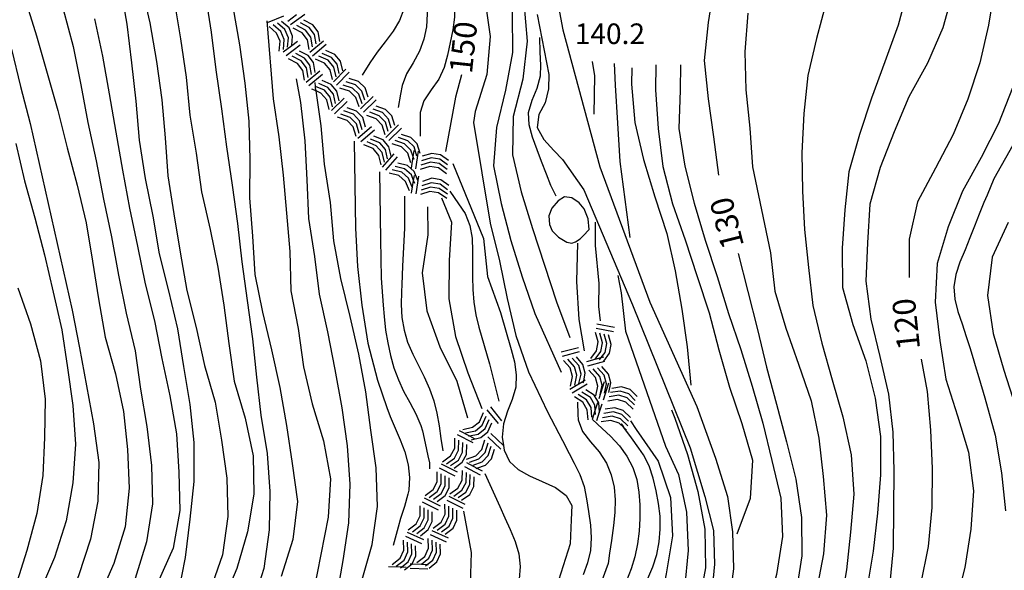
# Model space of a CAD drawing. Units: metres. Extents: x 486264 to 489603, y 4500092 to 4503095.
# Drawn here: x 487275 to 487430, y 4501183 to 4501269 of the extents above; entities that cross this region are included whole.
import ezdxf

# ---------------------------------------------------------------- set-up
doc = ezdxf.new("R2010")
doc.units = ezdxf.units.M
doc.header["$MEASUREMENT"] = 0
for name, color, linetype in [('curva direttrice a 10 mt', 254, 'Continuous'), ('curva intermedia a 2 mt', 254, 'Continuous'), ('punto quotato a terra', 254, 'Continuous'), ('roccia - strapiombo', 254, 'Continuous'), ('RUDERE', 254, 'Continuous'), ('strada secondaria meno di 6 mt 3 classe', 254, 'Continuous'), ('TOPO02', 250, 'Continuous')]:
    doc.layers.add(name, color=color, linetype=linetype)
doc.styles.add('txt', font='txt')

msp = doc.modelspace()

# ---------------------------------------------------------------- linework, layer by layer
at = {"layer": 'curva direttrice a 10 mt', "color": 254, "linetype": 'Continuous'}
for points in [[(487385.72, 4501293.09), (487385.16, 4501287.05), (487384.63, 4501280.95), (487384.04, 4501274.95), (487383.11, 4501268.93), (487382.45, 4501262.93), (487383.08, 4501256.93), (487383.92, 4501250.91), (487384.7, 4501244.9)], [(487425.13, 4501293.1), (487425.52, 4501292.29), (487427.95, 4501286.64), (487428.52, 4501280.64), (487428.25, 4501274.59), (487427.23, 4501268.5), (487425.9, 4501262.59), (487423.99, 4501256.86), (487421.67, 4501251.31), (487418.9, 4501245.96), (487416.04, 4501240.68), (487414.77, 4501234.82), (487414.74, 4501228.75)], [(487308.2, 4501271.38), (487309.26, 4501265.39), (487310.13, 4501259.39), (487310.72, 4501253.39), (487310.88, 4501247.37), (487310.83, 4501241.31), (487311.32, 4501235.3), (487311.7, 4501229.26), (487312.88, 4501223.3), (487314.31, 4501217.39), (487315.62, 4501211.45), (487316.66, 4501205.48), (487317.58, 4501199.49), (487318.41, 4501193.5), (487317.68, 4501187.49), (487315.85, 4501181.66)], [(487286.41, 4501269.52), (487287.7, 4501263.63), (487288.73, 4501257.7), (487289.78, 4501251.67), (487290.82, 4501245.66), (487291.93, 4501239.7), (487293.21, 4501233.7), (487294.42, 4501227.77), (487295.88, 4501221.92), (487297.06, 4501216.02), (487298.3, 4501210.12), (487299.36, 4501204.14), (487299.73, 4501198.13), (487299.88, 4501192.08), (487298.82, 4501186.13), (487296.34, 4501180.64), (487293.5, 4501175.24), (487290.63, 4501169.95), (487287.3, 4501164.94), (487284.11, 4501159.84), (487280.74, 4501154.81), (487277.45, 4501149.76), (487273.93, 4501144.84)], [(487364.84, 4501262.79), (487365.2, 4501260.53), (487365.06, 4501254.47)], [(487344.22, 4501260.66), (487343.27, 4501257.17), (487341.74, 4501248.63)], [(487342.86, 4501246.71), (487347.7, 4501234.93), (487348.34, 4501228.91), (487350.38, 4501223.25), (487352.05, 4501217.45), (487352.56, 4501215.47), (487352.85, 4501213.46), (487352.77, 4501211.48), (487352.21, 4501209.57), (487351.46, 4501207.7), (487350.85, 4501205.75), (487350.66, 4501203.63), (487350.86, 4501202.3), (487350.96, 4501201.58), (487351.8, 4501199.81), (487353.17, 4501198.51), (487354.93, 4501197.54), (487356.93, 4501196.67), (487359.03, 4501195.69), (487360.73, 4501194.46), (487361.59, 4501192.84), (487361.5, 4501190.61), (487361.35, 4501186.85), (487359.5, 4501181.03)], [(487331.33, 4501245.43), (487331.47, 4501234.75), (487331.58, 4501228.68), (487331.91, 4501224.39), (487332.05, 4501222.61), (487332.29, 4501220.46), (487332.62, 4501218.48), (487333.05, 4501216.51), (487333.6, 4501214.57), (487334.29, 4501212.68), (487335.12, 4501210.86), (487336.08, 4501209.07), (487337.03, 4501207.31), (487337.82, 4501205.48), (487338.08, 4501204.61), (487338.52, 4501202.66), (487338.92, 4501200.69), (487339.17, 4501199.61), (487339.18, 4501198.66)], [(487365.27, 4501237.49), (487365.27, 4501233.81), (487365.85, 4501227.82), (487365.82, 4501224.18), (487366.06, 4501221.96)], [(487387.81, 4501232.54), (487390.84, 4501220.56), (487392.28, 4501214.63), (487393.83, 4501208.81), (487395.44, 4501202.89), (487396.88, 4501197.03), (487397.81, 4501190.99), (487397.83, 4501184.92), (487396.92, 4501178.9), (487395.35, 4501173.02), (487393.01, 4501167.46), (487390.42, 4501162), (487387.57, 4501156.61), (487384.19, 4501151.63), (487380.49, 4501146.79), (487376.46, 4501142.24), (487372.52, 4501137.65), (487368.47, 4501133.1), (487364.21, 4501128.75), (487359.97, 4501124.43), (487355.81, 4501120.02)], [(487274.36, 4501227.16), (487276.34, 4501221.46), (487277.94, 4501215.63), (487278.68, 4501209.62), (487278.57, 4501203.59), (487278.31, 4501197.59), (487277.37, 4501191.59), (487275.79, 4501185.77), (487273.96, 4501179.95)], [(487416.61, 4501215.89), (487417.56, 4501210.82), (487418.13, 4501204.75), (487418.37, 4501198.67), (487418.31, 4501192.57), (487417.72, 4501186.42), (487416.51, 4501180.45), (487415.09, 4501174.4), (487413.46, 4501168.54), (487411.35, 4501162.78), (487408.96, 4501157.1), (487406.8, 4501151.42), (487404.66, 4501145.78), (487401.98, 4501140.35), (487398.12, 4501135.6), (487394.07, 4501131.14), (487389.75, 4501126.77), (487385.35, 4501122.54), (487380.96, 4501118.14), (487376.93, 4501113.56), (487373.28, 4501108.75), (487369.65, 4501103.7), (487366.47, 4501098.48), (487363.49, 4501093.09)], [(487370.87, 4501206.18), (487371.76, 4501204.84), (487375.2, 4501199.84), (487377.15, 4501194.12), (487377.47, 4501188.07), (487376.45, 4501182.11), (487375.26, 4501176.21), (487372.97, 4501170.65), (487369.92, 4501165.45), (487366.94, 4501160.21), (487363.49, 4501155.23), (487359.88, 4501150.41), (487356.36, 4501145.55), (487352.54, 4501140.75), (487348.72, 4501136.04), (487344.84, 4501131.42), (487340.93, 4501126.76), (487337.05, 4501122.12), (487333.15, 4501117.47), (487329.35, 4501112.79), (487325.54, 4501108.06), (487321.82, 4501103.31), (487318.21, 4501098.49), (487314.43, 4501093.64)]]:
    msp.add_lwpolyline(points, dxfattribs=at)
at = {"layer": 'curva intermedia a 2 mt', "color": 254, "linetype": 'Continuous'}
for points in [[(487330.04, 4501293.09), (487330.75, 4501289.03), (487331.65, 4501286.3), (487332, 4501285.24), (487332.63, 4501283.34), (487333.27, 4501281.41), (487333.89, 4501279.52), (487334.49, 4501277.58), (487335.03, 4501275.54), (487335.35, 4501273.53), (487335.29, 4501271.6), (487335.17, 4501271.04), (487334.49, 4501269.25), (487333.45, 4501267.54), (487332.21, 4501265.89), (487330.94, 4501264.23), (487329.78, 4501262.55), (487328.61, 4501260.64)], [(487335.12, 4501293.09), (487336.13, 4501288.21), (487337.29, 4501282.26), (487337.45, 4501281.25), (487337.6, 4501280.26), (487337.9, 4501278.28), (487338.2, 4501276.3), (487338.49, 4501274.29), (487338.72, 4501272.31), (487338.81, 4501270.31), (487338.7, 4501268.26), (487338.32, 4501266.29), (487337.63, 4501264.4), (487336.6, 4501262.57), (487335.58, 4501260.83), (487334.87, 4501259), (487334.63, 4501257.63), (487334.28, 4501255.54)], [(487338.86, 4501293.09), (487339.37, 4501289.43), (487340.56, 4501283.53), (487342.2, 4501277.75), (487342.67, 4501274.74), (487342.84, 4501273.75), (487343.13, 4501271.78), (487343.12, 4501269.76), (487342.85, 4501267.77), (487342.46, 4501265.78), (487342.04, 4501263.77), (487341.5, 4501261.84), (487340.67, 4501260.02), (487339.46, 4501258.31), (487338.31, 4501256.61), (487337.73, 4501254.77), (487337.73, 4501253.73), (487337.74, 4501251.03)], [(487349.54, 4501293.09), (487350.06, 4501288.32), (487350.86, 4501282.28), (487351.63, 4501276.25), (487352.21, 4501270.27), (487352.29, 4501264.18), (487351.17, 4501258.26), (487349.75, 4501252.41), (487349.25, 4501246.37), (487350.49, 4501240.44), (487351.99, 4501234.62), (487353.81, 4501228.88), (487355.76, 4501223.11), (487359.94, 4501213.84)], [(487351.26, 4501293.09), (487351.47, 4501290.05), (487351.99, 4501283.98), (487353.09, 4501278.07), (487354.05, 4501272.06), (487354.59, 4501266.01), (487353.87, 4501260), (487352.37, 4501254.12), (487352.28, 4501248.1), (487353.65, 4501242.25), (487355.42, 4501236.46), (487357.29, 4501230.72), (487359.19, 4501224.96), (487361.3, 4501219.3)], [(487273.33, 4501278.17), (487275.51, 4501272.59), (487277.3, 4501266.81), (487278.95, 4501260.94), (487280.68, 4501255.05), (487282.13, 4501249.17), (487283.71, 4501243.3), (487285.12, 4501237.37), (487286.11, 4501231.35), (487287.05, 4501225.41), (487288.11, 4501219.38), (487289.76, 4501213.59), (487290.98, 4501207.69), (487291.65, 4501201.7), (487291.89, 4501195.6), (487291.25, 4501189.52), (487289.45, 4501183.74), (487287.02, 4501178.12), (487284.28, 4501172.76), (487281.27, 4501167.45), (487278.25, 4501162.16), (487275.12, 4501156.88), (487271.79, 4501151.74)], [(487290.49, 4501274.66), (487291.53, 4501268.66), (487292.24, 4501262.59), (487292.96, 4501256.52), (487293.48, 4501250.39), (487294.4, 4501244.34), (487295.6, 4501238.45), (487296.64, 4501232.51), (487298.1, 4501226.69), (487299.48, 4501220.71), (487300.46, 4501214.78), (487301.43, 4501208.78), (487302.05, 4501202.76), (487302.1, 4501196.67), (487301.42, 4501190.7), (487300.72, 4501184.69), (487299.55, 4501178.78), (487297.18, 4501173.23), (487294.23, 4501167.99), (487290.82, 4501163.01), (487287.81, 4501159.02), (487264.79, 4501125.33)], [(487293.77, 4501274.73), (487295.15, 4501268.85), (487296.19, 4501262.8), (487297.03, 4501256.77), (487297.56, 4501250.78), (487297.99, 4501244.77), (487298.94, 4501238.77), (487299.93, 4501232.74), (487300.95, 4501226.74), (487302.44, 4501220.89), (487303.75, 4501214.92), (487305.41, 4501209.16), (487306.42, 4501203.14), (487307.28, 4501197.19), (487307.43, 4501191.12), (487306.59, 4501185.1), (487304.57, 4501179.35)], [(487414.59, 4501274.38), (487413, 4501268.53), (487410.92, 4501262.72), (487408.81, 4501257.03), (487406.94, 4501251.28), (487405.26, 4501245.39), (487404.59, 4501239.42), (487404.18, 4501233.38), (487404.24, 4501227.22), (487405.87, 4501221.35), (487407.91, 4501215.65), (487409.38, 4501209.79), (487410.25, 4501203.75), (487410.21, 4501197.67), (487409.74, 4501191.64), (487409.07, 4501185.67), (487408.08, 4501179.7)], [(487421.68, 4501273.97), (487420.04, 4501268.09), (487417.61, 4501262.52), (487414.67, 4501257.24), (487412.38, 4501251.7), (487410.17, 4501246.09), (487408.56, 4501240.31), (487408.2, 4501234.24), (487407.91, 4501228.2), (487408.72, 4501222.2), (487410.11, 4501216.35), (487411.47, 4501210.39), (487412.18, 4501204.4), (487412.31, 4501198.35), (487412.29, 4501192.31), (487412.2, 4501186.17), (487411.65, 4501180.09)], [(487298.96, 4501272.35), (487299.98, 4501266.35), (487300.85, 4501260.31), (487301.45, 4501254.31), (487302.43, 4501248.37), (487303.27, 4501242.26), (487304.64, 4501236.35), (487305.86, 4501230.41), (487306.8, 4501224.39), (487307.59, 4501218.39), (487308.45, 4501212.45), (487310.14, 4501206.64), (487311.41, 4501200.67), (487311.53, 4501194.67), (487310.53, 4501188.73), (487308.84, 4501182.95), (487306.5, 4501177.35)], [(487303.88, 4501273.42), (487304.81, 4501267.42), (487305.53, 4501261.45), (487306.45, 4501255.35), (487307.21, 4501249.33), (487308.09, 4501243.33), (487308.93, 4501237.27), (487309.64, 4501231.24), (487310.48, 4501225.14), (487311.33, 4501219.13), (487311.95, 4501213.06), (487312.63, 4501207.09), (487313.62, 4501201.07), (487314.05, 4501195.06), (487313.93, 4501189.01), (487313.1, 4501182.95), (487311.27, 4501177.16)], [(487347.93, 4501272.67), (487348.77, 4501266.71), (487348.22, 4501260.73), (487346.41, 4501254.91), (487346.13, 4501253.18), (487348.77, 4501237.32), (487350.21, 4501231.39), (487351.43, 4501225.48), (487352.78, 4501219.61), (487354.78, 4501213.89), (487357.79, 4501207.62), (487360.13, 4501203.1), (487361.18, 4501201.08), (487362, 4501199.55), (487362.89, 4501197.76), (487363.53, 4501195.87), (487363.94, 4501193.91), (487364.26, 4501191.91), (487364.54, 4501189.76), (487364.68, 4501187.76), (487364.56, 4501185.79), (487364.1, 4501183.83), (487363.41, 4501181.93)], [(487281.5, 4501271.02), (487283.05, 4501265.16), (487284.29, 4501259.13), (487285.38, 4501253.17), (487286.67, 4501247.16), (487287.83, 4501241.13), (487289.13, 4501235.19), (487290.19, 4501229.12), (487291.44, 4501223.16), (487292.85, 4501217.24), (487293.69, 4501211.2), (487294.69, 4501205.28), (487295.41, 4501199.17), (487295.56, 4501193.13), (487294.64, 4501187.13), (487292.81, 4501181.38), (487290.4, 4501175.78), (487287.67, 4501170.31), (487284.39, 4501165.2), (487280.99, 4501160.16), (487277.84, 4501155.02), (487274.48, 4501149.99)], [(487401.7, 4501272.29), (487400.16, 4501266.43), (487398.77, 4501260.59), (487398.13, 4501254.57), (487397.84, 4501248.38), (487397.93, 4501242.34), (487398.27, 4501236.35), (487398.91, 4501230.35), (487399.56, 4501224.35), (487400.98, 4501218.45), (487402.63, 4501212.65), (487404.31, 4501206.81), (487405.63, 4501200.82), (487406.05, 4501194.67), (487405.51, 4501188.68), (487404.89, 4501182.71), (487403.86, 4501176.78)], [(487389.31, 4501270.38), (487388.87, 4501264.31), (487389.04, 4501258.31), (487389.63, 4501252.29), (487390.06, 4501246.22), (487392.88, 4501232.63), (487393.6, 4501226.61), (487395.3, 4501220.81), (487397.33, 4501215.14), (487399.29, 4501209.35), (487400.54, 4501203.45), (487401.22, 4501197.42), (487401.72, 4501191.32), (487401.23, 4501185.25), (487400.12, 4501179.2)], [(487313.55, 4501269.21), (487314.58, 4501256.92), (487315.46, 4501250.92), (487316.12, 4501244.89), (487316.65, 4501238.91), (487317.19, 4501232.85), (487317.35, 4501226.67), (487318.52, 4501220.74), (487319.35, 4501214.71), (487320.69, 4501208.87), (487322.48, 4501203.05), (487323.6, 4501197.09), (487323.25, 4501191.05), (487322.1, 4501185.14), (487320.9, 4501179.25)], [(487359.16, 4501241.57), (487358.29, 4501243.25), (487357.6, 4501245.06), (487356.85, 4501247.01), (487356.13, 4501248.89), (487355.4, 4501250.86), (487354.88, 4501252.82), (487354.81, 4501254.77), (487355.36, 4501256.72), (487356.14, 4501258.6), (487356.7, 4501260.52), (487356.74, 4501262.22), (487356.63, 4501264.23), (487356.59, 4501266.54)], [(487273.34, 4501264.73), (487274.8, 4501258.87), (487276.28, 4501253.02), (487282.9, 4501223.64), (487284.05, 4501217.67), (487285.16, 4501211.73), (487286.26, 4501205.7), (487287.09, 4501199.63), (487286.95, 4501193.53), (487285.79, 4501187.59), (487283.9, 4501181.81), (487281.63, 4501176.23), (487278.85, 4501170.83), (487275.95, 4501165.48), (487273.11, 4501160.05)], [(487368.27, 4501262.45), (487368.44, 4501259.06), (487368.83, 4501253.07), (487369.19, 4501247.04), (487369.98, 4501241.04), (487370.76, 4501235.08)], [(487371.04, 4501261.8), (487371.02, 4501259.22), (487371.56, 4501253.2), (487372.9, 4501247.35), (487374.66, 4501241.47), (487376.55, 4501235.71), (487377.9, 4501229.81), (487378.95, 4501223.79), (487379.77, 4501217.84), (487380.36, 4501211.81)], [(487378.74, 4501262.24), (487378.7, 4501258.27), (487378.46, 4501252.22), (487379.42, 4501246.29), (487380.87, 4501240.45), (487382.63, 4501234.63), (487384.51, 4501228.93), (487386.31, 4501223.1), (487388.22, 4501217.41), (487390.01, 4501211.67), (487391.71, 4501205.81), (487393.12, 4501199.95), (487394.51, 4501194.03), (487394.77, 4501187.96), (487393.86, 4501181.99), (487392.3, 4501176.09), (487390.26, 4501170.31), (487387.5, 4501164.88), (487384.54, 4501159.61), (487380.97, 4501154.65), (487377.28, 4501149.77), (487373.08, 4501145.41)], [(487374.83, 4501262.24), (487374.78, 4501258.31), (487375.22, 4501252.25), (487375.92, 4501246.27), (487377.49, 4501240.38), (487379.44, 4501234.7), (487381.37, 4501228.92), (487383.23, 4501223.2), (487384.77, 4501217.36), (487386.46, 4501211.5), (487388.38, 4501205.78), (487390.05, 4501199.99), (487389.71, 4501193.99), (487387.59, 4501188.34)], [(487318.21, 4501260.07), (487318.85, 4501256.32), (487319.56, 4501250.28), (487319.87, 4501244.14), (487320.13, 4501238.05), (487321.1, 4501232.1), (487321.83, 4501226.12), (487323.11, 4501220.23), (487324.26, 4501214.27), (487325.38, 4501208.25), (487326.22, 4501202.24), (487326.64, 4501196.2), (487326.43, 4501190.14), (487325.56, 4501184.18), (487324.51, 4501178.2)], [(487327.2, 4501176.43), (487330.15, 4501186.71), (487330.99, 4501192.7), (487330.79, 4501198.79), (487329.97, 4501204.74), (487329.19, 4501210.78), (487328.04, 4501216.7), (487326.68, 4501222.62), (487325.24, 4501228.59), (487324.13, 4501234.53), (487323.62, 4501240.6), (487322.63, 4501246.61), (487322.13, 4501252.67), (487321.32, 4501258.15), (487321.25, 4501258.62), (487321.24, 4501258.87), (487321.21, 4501259.49)], [(487431.04, 4501258.61), (487428.81, 4501253.02), (487426.11, 4501247.64), (487423.12, 4501242.34), (487420.9, 4501236.74), (487419.16, 4501230.95), (487418.86, 4501224.86), (487419.55, 4501218.85), (487420.51, 4501212.77), (487422.35, 4501206.99), (487424.09, 4501201.24), (487424.87, 4501195.18), (487424.48, 4501189.15), (487423.51, 4501183.11), (487422.03, 4501177.28)], [(487274.05, 4501249.88), (487275.39, 4501243.98), (487277.02, 4501238.16), (487278.56, 4501232.35), (487279.9, 4501226.44), (487281.27, 4501220.53), (487282.18, 4501214.56), (487283.03, 4501208.62), (487283.42, 4501202.52), (487283.02, 4501196.45), (487281.95, 4501190.45), (487280.13, 4501184.7), (487277.76, 4501179.17), (487275.1, 4501173.78), (487272.39, 4501168.33)], [(487327.33, 4501250.23), (487327.54, 4501236.55), (487327.88, 4501230.51), (487328.56, 4501224.42), (487329.49, 4501218.45), (487331, 4501212.58), (487332.5, 4501208.32), (487333, 4501206.89), (487333.78, 4501205.03), (487334.58, 4501203.19), (487335.29, 4501201.32), (487335.82, 4501199.29), (487336.04, 4501197.28), (487335.92, 4501195.28), (487335.8, 4501194.65), (487335.26, 4501192.73), (487334.65, 4501190.82), (487334.26, 4501189.46), (487333.47, 4501186.58)], [(487431.09, 4501249.61), (487428.06, 4501244.32), (487427.01, 4501241.74), (487426.52, 4501240.57), (487425.77, 4501238.72), (487425.04, 4501236.86), (487424.31, 4501235), (487423.56, 4501233.13), (487422.74, 4501231.16), (487422.09, 4501229.25), (487421.77, 4501227.32), (487421.93, 4501225.35), (487422.43, 4501223.39), (487423.08, 4501221.45), (487423.74, 4501219.46), (487424.33, 4501217.57), (487424.92, 4501215.67), (487425.14, 4501214.92), (487425.71, 4501213), (487426.66, 4501209.82), (487428.28, 4501203.92), (487429.29, 4501197.99), (487429.93, 4501192)], [(487335.24, 4501241.57), (487335.28, 4501236.54), (487334.95, 4501230.53), (487334.83, 4501227.67), (487334.78, 4501226.52), (487334.71, 4501224.52), (487334.82, 4501222.47), (487335.18, 4501220.48), (487335.75, 4501218.57), (487336.55, 4501216.71), (487337.46, 4501214.93), (487338.38, 4501213.15), (487339.21, 4501211.25), (487339.88, 4501209.35), (487340.37, 4501207.41), (487340.71, 4501205.4), (487341, 4501203.43), (487341.31, 4501201.46)], [(487342.38, 4501242.38), (487343.76, 4501240.37), (487344.81, 4501238.83), (487345.56, 4501236.97), (487345.89, 4501234.97), (487345.99, 4501232.92), (487345.99, 4501230.86), (487345.98, 4501228.87), (487346.03, 4501226.89), (487346.18, 4501224.89), (487346.49, 4501222.9), (487346.96, 4501220.95), (487348.67, 4501215.16), (487350.12, 4501209.31)], [(487338.9, 4501239.92), (487338.95, 4501235.51), (487338.06, 4501229.52), (487338.77, 4501223.53), (487340.82, 4501217.86), (487343.48, 4501212.43), (487345.19, 4501206.67)], [(487341.11, 4501241.29), (487342.67, 4501237.47), (487342.31, 4501231.45), (487342.26, 4501225.43), (487343.29, 4501219.46), (487345.23, 4501213.75), (487347.44, 4501208.13)], [(487430.36, 4501237.43), (487427.84, 4501231.96), (487427.09, 4501225.95), (487427.97, 4501219.95), (487429.63, 4501214.17), (487431.5, 4501208.43)], [(487363.6, 4501217.24), (487362.78, 4501222.14), (487362.38, 4501228.13), (487362.55, 4501234.18)], [(487368.88, 4501229.07), (487369.37, 4501226.38), (487370.08, 4501220.34), (487376.38, 4501202.22), (487378.41, 4501197.77), (487379.67, 4501191.82), (487379.96, 4501185.8), (487379.34, 4501179.79)], [(487362.51, 4501209.14), (487362.58, 4501207.19), (487362.61, 4501206.36), (487363.28, 4501204.52), (487364.55, 4501202.91), (487365.93, 4501201.31), (487367.06, 4501199.54), (487367.82, 4501197.69), (487368.28, 4501195.74), (487368.45, 4501193.74), (487368.4, 4501191.74), (487368.2, 4501189.73), (487367.85, 4501187.33), (487367.55, 4501185.35), (487367.32, 4501183.75), (487365.25, 4501178.02)], [(487377.31, 4501207.91), (487377.83, 4501206.62), (487379.81, 4501200.92), (487381.46, 4501195.05), (487382.55, 4501189.13), (487382.64, 4501183.07), (487381.55, 4501177.11), (487379.58, 4501171.38), (487377.08, 4501165.91), (487374.15, 4501160.55), (487371.16, 4501155.28), (487367.96, 4501150.09), (487364.59, 4501145.02), (487360.86, 4501140.22), (487357.08, 4501135.43), (487353.22, 4501130.74), (487349.22, 4501126.05), (487345.14, 4501121.46), (487341.05, 4501116.97), (487337.32, 4501112.12), (487333.42, 4501107.32), (487329.66, 4501102.51), (487325.95, 4501097.63), (487322.36, 4501092.8)], [(487364.88, 4501206.4), (487366.41, 4501204.98), (487367.71, 4501203.77), (487369.1, 4501202.27), (487370.3, 4501200.64), (487371.23, 4501198.87), (487371.83, 4501196.95), (487372.16, 4501194.96), (487372.31, 4501192.95), (487372.32, 4501190.83), (487372.22, 4501188.84), (487371.97, 4501186.85), (487371.54, 4501184.8), (487370.96, 4501182.87), (487370.2, 4501181.02)], [(487373.59, 4501181.37), (487374.37, 4501183.22), (487374.98, 4501185.16), (487375.38, 4501187.14), (487375.55, 4501189.13), (487375.5, 4501191.2), (487375.27, 4501193.19), (487374.9, 4501195.17), (487374.42, 4501197.18), (487373.78, 4501199.09), (487372.89, 4501200.86), (487372.18, 4501201.89), (487370.99, 4501203.5), (487369.8, 4501205.14), (487369.38, 4501205.73), (487369.74, 4501205.24)], [(487347.91, 4501197.9), (487349.48, 4501194.42), (487350.26, 4501192.72), (487351.08, 4501190.91), (487351.9, 4501189.07), (487352.68, 4501187.18), (487353.26, 4501185.24), (487353.5, 4501183.28), (487353.3, 4501181.28)], [(487344.55, 4501191.96), (487345.78, 4501185.48), (487345.6, 4501180.4), (487344.75, 4501176.46), (487341.86, 4501168.8), (487338.86, 4501162.9), (487337.74, 4501161.49), (487334.07, 4501156.71), (487330.24, 4501151.92), (487326.57, 4501147), (487322.97, 4501142.03), (487319.14, 4501137.21), (487315.58, 4501132.38), (487312.07, 4501127.39), (487308.47, 4501122.58), (487304.83, 4501117.71), (487301.18, 4501112.84), (487297.42, 4501108.08), (487293.56, 4501103.44), (487289.58, 4501098.92), (487285.55, 4501094.42)]]:
    msp.add_lwpolyline(points, dxfattribs=at)
at = {"layer": 'roccia - strapiombo', "color": 254, "linetype": 'Continuous'}
for p, q in [((487313.68, 4501268.93), (487316.27, 4501270)), ((487316.88, 4501269.14), (487318.26, 4501270.17)), ((487317.31, 4501268.59), (487319.55, 4501270.26)), ((487320.81, 4501268.58), (487319.41, 4501269.28)), ((487315.12, 4501267.26), (487313.94, 4501268.28)), ((487315.77, 4501267.53), (487314.59, 4501268.55)), ((487316.42, 4501267.8), (487315.24, 4501268.82)), ((487317.07, 4501268.07), (487315.89, 4501269.09)), ((487316.96, 4501266.5), (487316.42, 4501267.8)), ((487317.6, 4501266.77), (487317.07, 4501268.07)), ((487319.12, 4501267.32), (487317.72, 4501268.02)), ((487319.68, 4501267.74), (487318.28, 4501268.44)), ((487320.24, 4501268.16), (487318.85, 4501268.86)), ((487320.52, 4501266.61), (487319.68, 4501267.74)), ((487321.08, 4501267.03), (487320.24, 4501268.16)), ((487321.64, 4501267.46), (487320.81, 4501268.58)), ((487315.65, 4501265.96), (487315.12, 4501267.26)), ((487316.3, 4501266.23), (487315.77, 4501267.53)), ((487316.19, 4501264.67), (487316.3, 4501266.23)), ((487316.82, 4501265.02), (487316.96, 4501266.5)), ((487317.5, 4501265.29), (487317.6, 4501266.77)), ((487319.96, 4501266.19), (487319.12, 4501267.32)), ((487320.23, 4501264.65), (487319.96, 4501266.19)), ((487320.79, 4501265.07), (487320.52, 4501266.61)), ((487321.32, 4501265.57), (487321.08, 4501267.03)), ((487321.92, 4501265.92), (487321.64, 4501267.46)), ((487315.54, 4501264.4), (487315.65, 4501265.96)), ((487316.17, 4501264.3), (487317.5, 4501265.29)), ((487316.6, 4501263.74), (487318.84, 4501265.42)), ((487317.49, 4501265.21), (487317.5, 4501265.29)), ((487317.5, 4501265.29), (487318.42, 4501265.98)), ((487320.34, 4501264.24), (487322.48, 4501266.04)), ((487320.79, 4501263.7), (487322.93, 4501265.5)), ((487318.41, 4501262.48), (487317.01, 4501263.18)), ((487318.97, 4501262.89), (487317.57, 4501263.6)), ((487319.53, 4501263.32), (487318.13, 4501264.02)), ((487320.1, 4501263.73), (487318.7, 4501264.43)), ((487320.37, 4501262.2), (487319.53, 4501263.32)), ((487320.93, 4501262.61), (487320.1, 4501263.73)), ((487322.67, 4501262.53), (487321.23, 4501263.15)), ((487323.21, 4501262.98), (487321.77, 4501263.6)), ((487323.74, 4501263.43), (487322.31, 4501264.06)), ((487324.28, 4501263.89), (487322.85, 4501264.51)), ((487324.64, 4501262.36), (487323.74, 4501263.43)), ((487325.18, 4501262.82), (487324.28, 4501263.89)), ((487319.24, 4501261.36), (487318.41, 4501262.48)), ((487319.81, 4501261.78), (487318.97, 4501262.89)), ((487320.09, 4501260.24), (487319.81, 4501261.78)), ((487320.61, 4501260.73), (487320.37, 4501262.2)), ((487321.21, 4501261.07), (487320.93, 4501262.61)), ((487323.56, 4501261.46), (487322.67, 4501262.53)), ((487324.1, 4501261.91), (487323.21, 4501262.98)), ((487324.07, 4501259.56), (487326.03, 4501261.57)), ((487324.47, 4501260.39), (487324.1, 4501261.91)), ((487324.96, 4501260.91), (487324.64, 4501262.36)), ((487325.55, 4501261.29), (487325.18, 4501262.82)), ((487319.53, 4501259.82), (487319.24, 4501261.36)), ((487319.76, 4501259.52), (487321.9, 4501261.32)), ((487320.21, 4501258.98), (487322.35, 4501260.78)), ((487323.93, 4501259.93), (487323.56, 4501261.46)), ((487324.57, 4501259.07), (487326.53, 4501261.08)), ((487328.03, 4501259.61), (487326.54, 4501260.09)), ((487321.32, 4501258.15), (487320.67, 4501258.43)), ((487321.24, 4501258.87), (487321.2, 4501258.89)), ((487322.63, 4501258.26), (487321.24, 4501258.87)), ((487323.17, 4501258.71), (487321.74, 4501259.34)), ((487323.71, 4501259.17), (487322.27, 4501259.79)), ((487324.07, 4501257.64), (487323.17, 4501258.71)), ((487324.6, 4501258.1), (487323.71, 4501259.17)), ((487326.58, 4501258.09), (487325.09, 4501258.57)), ((487327.06, 4501258.6), (487325.57, 4501259.07)), ((487327.55, 4501259.11), (487326.06, 4501259.58)), ((487328.07, 4501257.62), (487327.06, 4501258.6)), ((487328.56, 4501258.13), (487327.55, 4501259.11)), ((487329.04, 4501258.64), (487328.03, 4501259.61)), ((487329.56, 4501257.16), (487329.04, 4501258.64)), ((487322.1, 4501257.81), (487321.32, 4501258.15)), ((487323, 4501256.74), (487322.1, 4501257.81)), ((487323.53, 4501257.19), (487322.63, 4501258.26)), ((487323.9, 4501255.67), (487323.53, 4501257.19)), ((487323.74, 4501255.05), (487325.76, 4501256.99)), ((487324.39, 4501256.19), (487324.07, 4501257.64)), ((487324.97, 4501256.57), (487324.6, 4501258.1)), ((487327.59, 4501257.11), (487326.58, 4501258.09)), ((487328.1, 4501255.64), (487327.59, 4501257.11)), ((487328.59, 4501256.14), (487328.07, 4501257.62)), ((487328.31, 4501255.32), (487330.34, 4501257.25)), ((487329.03, 4501256.71), (487328.56, 4501258.13)), ((487323.37, 4501255.21), (487323, 4501256.74)), ((487324.22, 4501254.54), (487326.24, 4501256.48)), ((487327.7, 4501254.96), (487326.22, 4501255.49)), ((487328.8, 4501254.81), (487330.82, 4501256.75)), ((487331.78, 4501254.74), (487330.3, 4501255.27)), ((487332.28, 4501255.22), (487330.8, 4501255.75)), ((487326.2, 4501253.5), (487324.72, 4501254.03)), ((487326.7, 4501253.98), (487325.22, 4501254.51)), ((487327.2, 4501254.47), (487325.72, 4501255)), ((487327.67, 4501252.96), (487326.7, 4501253.98)), ((487328.17, 4501253.46), (487327.2, 4501254.47)), ((487328.67, 4501253.94), (487327.7, 4501254.96)), ((487329.13, 4501252.45), (487328.67, 4501253.94)), ((487330.78, 4501253.76), (487329.3, 4501254.29)), ((487331.28, 4501254.25), (487329.8, 4501254.78)), ((487331.74, 4501252.75), (487330.78, 4501253.76)), ((487332.24, 4501253.23), (487331.28, 4501254.25)), ((487332.74, 4501253.72), (487331.78, 4501254.74)), ((487333.24, 4501254.21), (487332.28, 4501255.22)), ((487333.16, 4501252.29), (487332.74, 4501253.72)), ((487333.71, 4501252.71), (487333.24, 4501254.21)), ((487327.17, 4501252.48), (487326.2, 4501253.5)), ((487327.63, 4501250.99), (487327.17, 4501252.48)), ((487328.13, 4501251.47), (487327.67, 4501252.96)), ((487327.93, 4501250.72), (487330.06, 4501252.55)), ((487328.58, 4501252.03), (487328.17, 4501253.46)), ((487332.21, 4501251.25), (487331.74, 4501252.75)), ((487332.71, 4501251.74), (487332.24, 4501253.23)), ((487332.31, 4501250.82), (487334.29, 4501252.79)), ((487332.8, 4501250.32), (487334.78, 4501252.29)), ((487328.38, 4501250.19), (487330.51, 4501252.02)), ((487331.88, 4501250.43), (487330.43, 4501251.03)), ((487335.78, 4501250.31), (487334.29, 4501250.81)), ((487336.27, 4501250.8), (487334.78, 4501251.3)), ((487337.25, 4501249.81), (487336.27, 4501250.8)), ((487330.3, 4501249.07), (487328.85, 4501249.67)), ((487330.82, 4501249.52), (487329.38, 4501250.12)), ((487331.35, 4501249.97), (487329.91, 4501250.57)), ((487331.21, 4501248), (487330.3, 4501249.07)), ((487331.74, 4501248.46), (487330.82, 4501249.52)), ((487332.27, 4501248.91), (487331.35, 4501249.97)), ((487332.79, 4501249.36), (487331.88, 4501250.43)), ((487333.17, 4501247.85), (487332.79, 4501249.36)), ((487334.79, 4501249.32), (487333.31, 4501249.82)), ((487335.28, 4501249.82), (487333.8, 4501250.32)), ((487335.78, 4501248.33), (487334.79, 4501249.32)), ((487336.27, 4501248.82), (487335.28, 4501249.82)), ((487336.76, 4501249.32), (487335.78, 4501250.31)), ((487337.21, 4501247.9), (487336.76, 4501249.32)), ((487337.74, 4501248.32), (487337.25, 4501249.81)), ((487331.6, 4501246.49), (487331.21, 4501248)), ((487332.12, 4501246.94), (487331.74, 4501248.46)), ((487331.78, 4501246.14), (487333.62, 4501248.24)), ((487332.6, 4501247.46), (487332.27, 4501248.91)), ((487332.31, 4501245.68), (487334.15, 4501247.78)), ((487336.27, 4501246.85), (487335.78, 4501248.33)), ((487336.62, 4501247.75), (487336.27, 4501248.82)), ((487336.35, 4501246), (487336.62, 4501247.75)), ((487336.62, 4501247.75), (487336.78, 4501248.77)), ((487336.76, 4501247.34), (487336.62, 4501247.75)), ((487337.04, 4501245.9), (487337.48, 4501248.66)), ((487339.45, 4501247.63), (487337.96, 4501247.16)), ((487339.56, 4501248.32), (487338.06, 4501247.86)), ((487340.83, 4501247.41), (487339.45, 4501247.63)), ((487340.94, 4501248.11), (487339.56, 4501248.32)), ((487342.21, 4501247.19), (487340.94, 4501248.11)), ((487335.28, 4501245.86), (487333.77, 4501246.26)), ((487335.74, 4501246.39), (487334.22, 4501246.79)), ((487336.79, 4501245.47), (487335.74, 4501246.39)), ((487339.23, 4501246.24), (487337.74, 4501245.77)), ((487339.34, 4501246.93), (487337.85, 4501246.47)), ((487340.61, 4501246.02), (487339.23, 4501246.24)), ((487340.72, 4501246.72), (487339.34, 4501246.93)), ((487341.88, 4501245.11), (487340.61, 4501246.02)), ((487341.99, 4501245.8), (487340.72, 4501246.72)), ((487342.03, 4501246.53), (487340.83, 4501247.41)), ((487334.37, 4501244.81), (487332.85, 4501245.21)), ((487334.82, 4501245.34), (487333.31, 4501245.74)), ((487335.42, 4501243.89), (487334.37, 4501244.81)), ((487335.88, 4501244.42), (487334.82, 4501245.34)), ((487336.34, 4501244.94), (487335.28, 4501245.86)), ((487336.47, 4501242.97), (487335.88, 4501244.42)), ((487336.7, 4501244.02), (487336.34, 4501244.94)), ((487336.7, 4501244.02), (487336.82, 4501244.82)), ((487337.38, 4501244.02), (487336.79, 4501245.47)), ((487337.07, 4501241.94), (487337.51, 4501244.71)), ((487336.02, 4501242.43), (487335.42, 4501243.89)), ((487336.38, 4501242.05), (487336.7, 4501244.02)), ((487336.88, 4501243.56), (487336.7, 4501244.02)), ((487339.36, 4501243.01), (487337.87, 4501242.54)), ((487339.47, 4501243.7), (487337.98, 4501243.22)), ((487339.58, 4501244.39), (487338.09, 4501243.91)), ((487340.74, 4501242.79), (487339.36, 4501243.01)), ((487340.85, 4501243.48), (487339.47, 4501243.7)), ((487340.96, 4501244.17), (487339.58, 4501244.39)), ((487342.05, 4501242.6), (487340.85, 4501243.48)), ((487342.24, 4501243.26), (487340.96, 4501244.17)), ((487339.25, 4501242.32), (487337.76, 4501241.85)), ((487340.63, 4501242.11), (487339.25, 4501242.32)), ((487341.91, 4501241.2), (487340.63, 4501242.11)), ((487342.02, 4501241.89), (487340.74, 4501242.79)), ((487365.57, 4501221.48), (487368.33, 4501220.97)), ((487365.77, 4501218.62), (487365.33, 4501220.12)), ((487365.44, 4501220.79), (487368.2, 4501220.28)), ((487366.45, 4501218.48), (487366.01, 4501219.98)), ((487367.13, 4501218.35), (487366.7, 4501219.85)), ((487367.81, 4501218.22), (487367.38, 4501219.72)), ((487365.52, 4501217.24), (487365.77, 4501218.62)), ((487366.2, 4501217.11), (487366.45, 4501218.48)), ((487366.88, 4501216.98), (487367.13, 4501218.35)), ((487367.56, 4501216.84), (487367.81, 4501218.22)), ((487359.94, 4501217.05), (487362.64, 4501217.77)), ((487360.12, 4501216.38), (487362.82, 4501217.1)), ((487364.58, 4501215.99), (487365.52, 4501217.24)), ((487365.29, 4501215.9), (487366.2, 4501217.11)), ((487366.25, 4501216.16), (487366.88, 4501216.98)), ((487366.63, 4501215.59), (487367.56, 4501216.84)), ((487361.35, 4501214.54), (487360.31, 4501215.71)), ((487362.03, 4501214.72), (487360.99, 4501215.89)), ((487362.7, 4501214.9), (487361.66, 4501216.07)), ((487363.37, 4501215.08), (487362.33, 4501216.25)), ((487363.73, 4501213.73), (487363.37, 4501215.08)), ((487363.95, 4501215.54), (487365.29, 4501215.9)), ((487364.13, 4501214.86), (487366.83, 4501215.58)), ((487365.26, 4501215.86), (487365.29, 4501215.9)), ((487365.29, 4501215.9), (487366.25, 4501216.16)), ((487365.97, 4501215.8), (487366.25, 4501216.16)), ((487366.25, 4501216.16), (487366.65, 4501216.26)), ((487361.71, 4501213.19), (487361.35, 4501214.54)), ((487362.38, 4501213.37), (487362.03, 4501214.72)), ((487363.06, 4501213.55), (487362.7, 4501214.9)), ((487362.74, 4501212.09), (487363.06, 4501213.55)), ((487363.48, 4501212.51), (487363.73, 4501213.73)), ((487365.34, 4501213.01), (487364.3, 4501214.19)), ((487366.02, 4501213.19), (487364.98, 4501214.37)), ((487366.7, 4501213.37), (487365.66, 4501214.55)), ((487367.38, 4501213.55), (487366.34, 4501214.73)), ((487367.74, 4501212.2), (487367.38, 4501213.55)), ((487361.29, 4501211.19), (487363.48, 4501212.51)), ((487361.4, 4501211.66), (487361.71, 4501213.19)), ((487361.65, 4501210.59), (487364.05, 4501212.04)), ((487362.07, 4501211.83), (487362.38, 4501213.37)), ((487363.42, 4501212.19), (487363.48, 4501212.51)), ((487363.48, 4501212.51), (487363.69, 4501212.64)), ((487365.7, 4501211.66), (487365.34, 4501213.01)), ((487365.92, 4501209.73), (487366.77, 4501212.4)), ((487366.38, 4501211.84), (487366.02, 4501213.19)), ((487366.07, 4501210.31), (487366.38, 4501211.84)), ((487366.59, 4501209.52), (487367.44, 4501212.19)), ((487367.06, 4501212.02), (487366.7, 4501213.37)), ((487366.74, 4501210.57), (487367.06, 4501212.02)), ((487367.42, 4501210.67), (487367.74, 4501212.2)), ((487363.93, 4501209.51), (487362.61, 4501210.35)), ((487364.53, 4501209.87), (487363.21, 4501210.71)), ((487365.13, 4501210.24), (487363.82, 4501211.08)), ((487365.38, 4501210.13), (487365.7, 4501211.66)), ((487369.23, 4501210.89), (487367.68, 4501210.65)), ((487369.44, 4501211.55), (487367.89, 4501211.31)), ((487370.57, 4501210.46), (487369.23, 4501210.89)), ((487370.78, 4501211.12), (487369.44, 4501211.55)), ((487371.61, 4501209.41), (487370.57, 4501210.46)), ((487371.89, 4501210.03), (487370.78, 4501211.12)), ((487363.33, 4501209.15), (487362.01, 4501209.98)), ((487364.05, 4501207.94), (487363.33, 4501209.15)), ((487364.65, 4501208.31), (487363.93, 4501209.51)), ((487365.25, 4501208.67), (487364.53, 4501209.87)), ((487365.85, 4501209.04), (487365.13, 4501210.24)), ((487365.31, 4501207.8), (487365.73, 4501209.11)), ((487365.97, 4501207.59), (487365.85, 4501209.04)), ((487365.97, 4501207.59), (487366.39, 4501208.9)), ((487368.81, 4501209.56), (487367.26, 4501209.32)), ((487369.02, 4501210.23), (487367.47, 4501209.98)), ((487370.14, 4501209.13), (487368.81, 4501209.56)), ((487370.35, 4501209.8), (487369.02, 4501210.23)), ((487371.26, 4501208.04), (487370.14, 4501209.13)), ((487371.47, 4501208.7), (487370.35, 4501209.8)), ((487347.06, 4501206.06), (487347.7, 4501207.49)), ((487348.25, 4501207.94), (487350.01, 4501205.76)), ((487348.78, 4501208.38), (487350.55, 4501206.21)), ((487364.18, 4501206.38), (487364.05, 4501207.94)), ((487364.78, 4501206.75), (487364.65, 4501208.31)), ((487364.87, 4501206.44), (487365.31, 4501207.8)), ((487365.31, 4501207.8), (487365.25, 4501208.67)), ((487365.35, 4501207.19), (487365.31, 4501207.8)), ((487365.53, 4501206.23), (487365.97, 4501207.59)), ((487365.98, 4501207.48), (487365.97, 4501207.59)), ((487368.17, 4501207.6), (487366.63, 4501207.36)), ((487368.38, 4501208.26), (487366.84, 4501208.02)), ((487369.51, 4501207.17), (487368.17, 4501207.6)), ((487369.72, 4501207.84), (487368.38, 4501208.26)), ((487370.84, 4501206.74), (487369.72, 4501207.84)), ((487345.97, 4501205.18), (487347.06, 4501206.06)), ((487347.5, 4501205.52), (487348.14, 4501206.95)), ((487347.94, 4501204.97), (487348.58, 4501206.4)), ((487348.39, 4501204.44), (487349.03, 4501205.86)), ((487367.75, 4501206.27), (487366.21, 4501206.03)), ((487367.96, 4501206.94), (487366.42, 4501206.69)), ((487369.09, 4501205.84), (487367.75, 4501206.27)), ((487369.3, 4501206.51), (487367.96, 4501206.94)), ((487369.8, 4501205.14), (487369.09, 4501205.84)), ((487370.42, 4501205.41), (487369.3, 4501206.51)), ((487370.56, 4501206.12), (487369.51, 4501207.17)), ((487343.86, 4501204.68), (487345.5, 4501203.81)), ((487344.44, 4501204.83), (487345.97, 4501205.18)), ((487344.89, 4501204.29), (487346.42, 4501204.64)), ((487345.5, 4501203.81), (487346.85, 4501204.09)), ((487346.42, 4501204.64), (487347.5, 4501205.52)), ((487346.85, 4501204.09), (487347.94, 4501204.97)), ((487347.3, 4501203.55), (487348.39, 4501204.44)), ((487348.88, 4501204.19), (487350.86, 4501202.3)), ((487370.21, 4501204.75), (487369.8, 4501205.14)), ((487343.17, 4501201.9), (487343.21, 4501203.47)), ((487343.53, 4501204.07), (487346, 4501202.76)), ((487343.78, 4501201.57), (487343.82, 4501203.13)), ((487344.4, 4501201.24), (487344.44, 4501202.8)), ((487345.4, 4501203.79), (487345.5, 4501203.81)), ((487345.5, 4501203.81), (487346.33, 4501203.37)), ((487345.77, 4501203.21), (487347.3, 4501203.55)), ((487347.44, 4501201.7), (487347.9, 4501203.19)), ((487347.95, 4501201.22), (487348.41, 4501202.71)), ((487348.39, 4501203.69), (487350.42, 4501201.76)), ((487342.51, 4501200.67), (487343.17, 4501201.9)), ((487343.13, 4501200.33), (487343.78, 4501201.57)), ((487343.75, 4501200.01), (487344.4, 4501201.24)), ((487345.02, 4501200.9), (487345.06, 4501202.47)), ((487346.47, 4501200.69), (487347.44, 4501201.7)), ((487346.98, 4501200.21), (487347.95, 4501201.22)), ((487348.46, 4501200.72), (487348.92, 4501202.22)), ((487348.96, 4501200.24), (487349.43, 4501201.73)), ((487350.86, 4501202.3), (487350.9, 4501202.26)), ((487341.24, 4501199.76), (487342.51, 4501200.67)), ((487341.85, 4501199.43), (487343.13, 4501200.33)), ((487342.52, 4501199.16), (487343.75, 4501200.01)), ((487343.09, 4501198.76), (487344.36, 4501199.67)), ((487344.36, 4501199.67), (487345.02, 4501200.9)), ((487345, 4501200.16), (487346.47, 4501200.69)), ((487345.03, 4501199.62), (487346.67, 4501198.75)), ((487345.5, 4501199.68), (487346.98, 4501200.21)), ((487346.08, 4501199.24), (487347.49, 4501199.72)), ((487347.49, 4501199.72), (487348.46, 4501200.72)), ((487348, 4501199.23), (487348.96, 4501200.24)), ((487340.38, 4501196.61), (487340.38, 4501198.18)), ((487340.71, 4501198.79), (487343.21, 4501197.54)), ((487341.02, 4501199.42), (487343.53, 4501198.17)), ((487344.34, 4501196.84), (487344.38, 4501198.4)), ((487344.71, 4501199.01), (487347.18, 4501197.69)), ((487344.96, 4501196.51), (487345, 4501198.07)), ((487346.52, 4501198.7), (487346.67, 4501198.75)), ((487346.67, 4501198.75), (487348, 4501199.23)), ((487346.67, 4501198.75), (487347.5, 4501198.31)), ((487339.75, 4501195.36), (487340.38, 4501196.61)), ((487341.01, 4501196.3), (487341.01, 4501197.86)), ((487341.64, 4501195.98), (487341.64, 4501197.54)), ((487342.28, 4501195.67), (487342.28, 4501197.23)), ((487343.68, 4501195.61), (487344.34, 4501196.84)), ((487344.3, 4501195.27), (487344.96, 4501196.51)), ((487345.57, 4501196.18), (487345.61, 4501197.74)), ((487346.19, 4501195.84), (487346.23, 4501197.4)), ((487338.5, 4501194.42), (487339.75, 4501195.36)), ((487339.14, 4501194.11), (487340.39, 4501195.05)), ((487340.39, 4501195.05), (487341.01, 4501196.3)), ((487341.02, 4501194.73), (487341.64, 4501195.98)), ((487341.65, 4501194.42), (487342.28, 4501195.67)), ((487342.41, 4501194.7), (487343.68, 4501195.61)), ((487343.03, 4501194.36), (487344.3, 4501195.27)), ((487343.69, 4501194.1), (487344.92, 4501194.94)), ((487344.92, 4501194.94), (487345.57, 4501196.18)), ((487345.53, 4501194.61), (487346.19, 4501195.84)), ((487338.03, 4501193.43), (487340.54, 4501192.2)), ((487338.33, 4501194.06), (487340.85, 4501192.83)), ((487339.82, 4501193.86), (487341.02, 4501194.73)), ((487340.4, 4501193.47), (487341.65, 4501194.42)), ((487341.92, 4501193.68), (487344.43, 4501192.45)), ((487342.22, 4501194.31), (487344.74, 4501193.08)), ((487344.26, 4501193.7), (487345.53, 4501194.61)), ((487337.72, 4501191.24), (487337.71, 4501192.8)), ((487338.35, 4501190.93), (487338.34, 4501192.5)), ((487338.99, 4501190.62), (487338.97, 4501192.18)), ((487339.62, 4501190.32), (487339.6, 4501191.88)), ((487341.64, 4501191.5), (487341.62, 4501193.07)), ((487342.26, 4501191.19), (487342.25, 4501192.76)), ((487342.89, 4501190.88), (487342.87, 4501192.44)), ((487343.51, 4501190.57), (487343.5, 4501192.13)), ((487337.1, 4501189.98), (487337.72, 4501191.24)), ((487337.74, 4501189.68), (487338.35, 4501190.93)), ((487338.37, 4501189.36), (487338.99, 4501190.62)), ((487339, 4501189.06), (487339.62, 4501190.32)), ((487339.78, 4501189.29), (487341.03, 4501190.25)), ((487341.03, 4501190.25), (487341.64, 4501191.5)), ((487341.65, 4501189.94), (487342.26, 4501191.19)), ((487342.28, 4501189.62), (487342.89, 4501190.88)), ((487342.9, 4501189.31), (487343.51, 4501190.57)), ((487335.69, 4501188.68), (487338.23, 4501187.5)), ((487335.86, 4501189.03), (487337.1, 4501189.98)), ((487336.5, 4501188.72), (487337.74, 4501189.68)), ((487337.18, 4501188.48), (487338.37, 4501189.36)), ((487337.76, 4501188.11), (487339, 4501189.06)), ((487339.58, 4501188.95), (487342.12, 4501187.77)), ((487340.41, 4501188.98), (487341.65, 4501189.94)), ((487341.08, 4501188.74), (487342.28, 4501189.62)), ((487341.66, 4501188.36), (487342.9, 4501189.31)), ((487335.14, 4501185.85), (487335.09, 4501187.41)), ((487335.4, 4501188.04), (487337.94, 4501186.86)), ((487335.78, 4501185.55), (487335.73, 4501187.11)), ((487339.03, 4501186.13), (487338.99, 4501187.69)), ((487339.29, 4501188.32), (487341.83, 4501187.14)), ((487339.68, 4501185.83), (487339.63, 4501187.4)), ((487340.31, 4501185.54), (487340.26, 4501187.1)), ((487334.55, 4501184.57), (487335.14, 4501185.85)), ((487335.19, 4501184.28), (487335.78, 4501185.55)), ((487336.42, 4501185.25), (487336.37, 4501186.82)), ((487337.06, 4501184.96), (487337.01, 4501186.52)), ((487338.45, 4501184.86), (487339.03, 4501186.13)), ((487339.09, 4501184.56), (487339.68, 4501185.83)), ((487339.72, 4501184.26), (487340.31, 4501185.54)), ((487340.95, 4501185.24), (487340.9, 4501186.8)), ((487333.32, 4501183.6), (487334.55, 4501184.57)), ((487333.96, 4501183.3), (487335.19, 4501184.28)), ((487334.83, 4501183.21), (487335.83, 4501183.98)), ((487335.83, 4501183.98), (487336.42, 4501185.25)), ((487336.47, 4501183.69), (487337.06, 4501184.96)), ((487337.22, 4501183.88), (487338.45, 4501184.86)), ((487337.92, 4501183.63), (487339.09, 4501184.56)), ((487338.85, 4501183.59), (487339.72, 4501184.26)), ((487339.14, 4501182.99), (487340.36, 4501183.97)), ((487340.36, 4501183.97), (487340.95, 4501185.24)), ((487332.75, 4501183.28), (487334.83, 4501183.21)), ((487334.65, 4501183.07), (487334.83, 4501183.21)), ((487334.83, 4501183.21), (487335.54, 4501183.18)), ((487335.25, 4501182.71), (487336.47, 4501183.68)), ((487336.14, 4501183), (487338.93, 4501182.89)), ((487336.16, 4501183.7), (487336.47, 4501183.69)), ((487336.47, 4501183.68), (487336.47, 4501183.69)), ((487336.47, 4501183.69), (487337.92, 4501183.63)), ((487337.86, 4501183.58), (487337.92, 4501183.63)), ((487337.92, 4501183.63), (487338.85, 4501183.59)), ((487338.54, 4501183.36), (487338.85, 4501183.59)), ((487338.85, 4501183.59), (487338.96, 4501183.59))]:
    msp.add_line(p, q, dxfattribs=at)
at = {"layer": 'RUDERE', "linetype": 'Continuous', "flags": 128}
msp.add_lwpolyline([(487361.63, 4501234.17), (487362.21, 4501234.37), (487362.94, 4501234.86), (487363.42, 4501235.34), (487364.32, 4501236.31), (487364.21, 4501238.03), (487363.54, 4501239.57), (487362.78, 4501240.53), (487361.61, 4501241.33), (487360.44, 4501241.45), (487359.44, 4501240.84), (487358.46, 4501239.68), (487358.01, 4501238.46), (487358.11, 4501237.09), (487358.51, 4501236.1), (487359.52, 4501235.1), (487360.83, 4501234.31)], close=True, dxfattribs=at)
at = {"layer": 'strada secondaria meno di 6 mt 3 classe', "flags": 128}
for points in [[(487355.46, 4501293.09), (487355.61, 4501292.04), (487360.22, 4501267.77), (487366.04, 4501246.17), (487373.91, 4501224.89), (487381.31, 4501208.48), (487384.23, 4501200.34), (487386.11, 4501194.28), (487386.9, 4501188.72), (487387.05, 4501182.88), (487386.29, 4501176.97), (487385.3, 4501170.22), (487383.31, 4501164.74), (487381.22, 4501159.61), (487377.96, 4501153.02), (487370.02, 4501142.1), (487351.13, 4501114.66), (487340.51, 4501096.08), (487334.26, 4501085.48)], [(487356.17, 4501270.2), (487357.97, 4501260.75), (487357.93, 4501258.5), (487357.4, 4501256.27), (487356.41, 4501254.43), (487356.17, 4501252.41), (487357.2, 4501250.48), (487358.78, 4501248.76), (487360.13, 4501247.35), (487363.52, 4501242.58), (487371.16, 4501224.49), (487380.23, 4501201.95), (487382.58, 4501194.27), (487383.91, 4501188.91), (487384.09, 4501183.63), (487383.62, 4501178.64)]]:
    msp.add_lwpolyline(points, dxfattribs=at)

# ---------------------------------------------------------------- texts
at = {"layer": 'punto quotato a terra', "color": 254, "style": 'txt'}
msp.add_text('140.2              ', height=3.24, rotation=0.0115, dxfattribs=at).set_placement((487362.09, 4501265.53))
at = {"layer": 'TOPO02', "color": 254, "style": 'txt'}
for s, rotation, p in [('150', 83.8926, (487345.87, 4501260.76)), ('130', 104.146, (487388.76, 4501233.8)), ('120', 96.0384, (487416.48, 4501217.54))]:
    msp.add_text(s, height=3.6, rotation=rotation, dxfattribs=at).set_placement(p)

doc.saveas('drawing.dxf')
